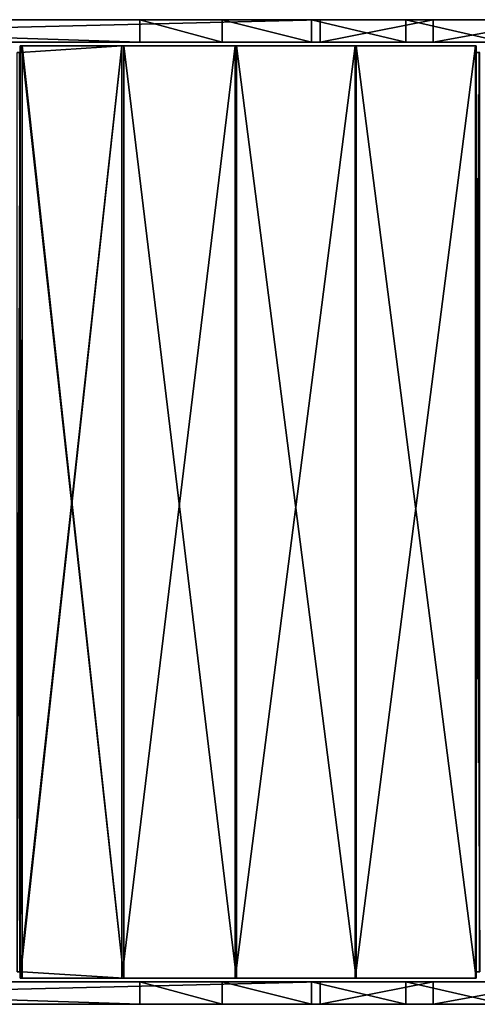
# Model space of a CAD drawing. Units: millimetres. Extents: x -1811 to 2451, y -476 to 443.
# Drawn here: x 1797 to 2042, y -275 to 253 of the extents above; entities that cross this region are included whole.
import ezdxf

# ---------------------------------------------------------------- set-up
doc = ezdxf.new("R2010")
doc.units = ezdxf.units.MM
doc.layers.get('0').update_dxf_attribs({"true_color": 0xffffff})

# ---------------------------------------------------------------- blocks, each defined once
blk = doc.blocks.new('Komponent#35')
for p, q in [((371.36, 501.99, 269.73), (371.36, 498.49, 269.73)), ((425.95, 501.99, 232.9), (371.36, 501.99, 269.73)), ((371.36, 501.99, 269.73), (372.59, 501.99, 271.31)), ((372.59, 498.49, 271.31), (372.59, 501.99, 271.31)), ((372.59, 501.99, 271.31), (426.96, 501.99, 234.63)), ((486.73, 501.99, 202.76), (425.95, 501.99, 232.9)), ((425.95, 501.99, 232.9), (425.95, 2, 232.9)), ((426.96, 501.99, 234.63), (487.5, 501.99, 204.61)), ((426.96, 2, 234.63), (426.96, 501.99, 234.63)), ((551.03, 501.99, 181.09), (486.73, 501.99, 202.76)), ((486.73, 501.99, 202.76), (486.73, 2, 202.76)), ((487.5, 501.99, 204.61), (551.54, 501.99, 183.02)), ((487.5, 2, 204.61), (487.5, 501.99, 204.61)), ((615.67, 501.99, 168.54), (551.03, 501.99, 181.09)), ((551.03, 501.99, 181.09), (551.03, 2, 181.09)), ((551.54, 2, 183.02), (551.54, 501.99, 183.02)), ((551.54, 501.99, 183.02), (615.92, 501.99, 170.52)), ((615.67, 498.49, 168.54), (615.67, 501.99, 168.54)), ((615.67, 501.99, 168.54), (615.92, 501.99, 170.52)), ((615.92, 501.99, 170.52), (615.92, 498.49, 170.52)), ((371.36, 498.49, 269.73), (369.78, 498.49, 270.96)), ((371.01, 498.49, 272.54), (372.59, 498.49, 271.31)), ((371.36, 498.49, 269.73), (372.59, 498.49, 271.31)), ((371.36, 498.49, 269.73), (371.36, 5.5, 269.73)), ((372.59, 498.49, 271.31), (372.59, 5.5, 271.31)), ((615.67, 498.49, 168.54), (615.92, 498.49, 170.52)), ((617.66, 498.49, 168.29), (615.67, 498.49, 168.54)), ((615.67, 5.5, 168.54), (615.67, 498.49, 168.54)), ((615.92, 498.49, 170.52), (617.91, 498.49, 170.27)), ((615.92, 5.5, 170.52), (615.92, 498.49, 170.52)), ((369.78, 5.5, 270.96), (371.36, 5.5, 269.73)), ((372.59, 5.5, 271.31), (371.01, 5.5, 272.54)), ((371.36, 5.5, 269.73), (372.59, 5.5, 271.31)), ((371.36, 5.5, 269.73), (371.36, 2, 269.73)), ((372.59, 2, 271.31), (372.59, 5.5, 271.31)), ((615.67, 5.5, 168.54), (615.92, 5.5, 170.52)), ((615.67, 5.5, 168.54), (617.66, 5.5, 168.29)), ((615.67, 2, 168.54), (615.67, 5.5, 168.54)), ((615.92, 5.5, 170.52), (615.92, 2, 170.52)), ((617.91, 5.5, 170.27), (615.92, 5.5, 170.52)), ((371.36, 2, 269.73), (425.95, 2, 232.9)), ((371.36, 2, 269.73), (372.59, 2, 271.31)), ((426.96, 2, 234.63), (372.59, 2, 271.31)), ((425.95, 2, 232.9), (486.73, 2, 202.76)), ((487.5, 2, 204.61), (426.96, 2, 234.63)), ((486.73, 2, 202.76), (551.03, 2, 181.09)), ((551.54, 2, 183.02), (487.5, 2, 204.61)), ((551.03, 2, 181.09), (615.67, 2, 168.54)), ((615.92, 2, 170.52), (551.54, 2, 183.02)), ((615.67, 2, 168.54), (615.92, 2, 170.52))]:
    blk.add_line(p, q)
at = {"color": 9, "true_color": 0xb7bbbe}
mesh = blk.add_polyface(dxfattribs=at)
corners = [(551.03, 501.99, 181.09), (615.92, 501.99, 170.52), (615.67, 501.99, 168.54), (551.54, 501.99, 183.02), (486.73, 501.99, 202.76), (487.5, 501.99, 204.61), (425.95, 501.99, 232.9), (426.96, 501.99, 234.63), (371.36, 501.99, 269.73), (372.59, 501.99, 271.31)]
mesh.append_faces([[corners[k] for k in face] for face in [(0, 1, 2), (7, 8, 9)]], dxfattribs={"vtx0": -1, "color": 9})
mesh.append_faces([[corners[k] for k in face] for face in [(1, 0, 3), (3, 4, 5), (5, 6, 7)]], dxfattribs={"vtx0": -1, "vtx1": -1, "color": 9})
mesh.append_faces([[corners[k] for k in face] for face in [(3, 0, 4), (5, 4, 6), (7, 6, 8)]], dxfattribs={"vtx0": -1, "vtx2": -1, "color": 9})
mesh = blk.add_polyface(dxfattribs=at)
corners = [(372.59, 501.99, 271.31), (371.36, 498.49, 269.73), (372.59, 498.49, 271.31), (371.36, 501.99, 269.73)]
mesh.append_faces([[corners[k] for k in face] for face in [(0, 1, 2), (1, 0, 3)]], dxfattribs={"vtx0": -1, "color": 9})
mesh = blk.add_polyface(dxfattribs=at)
corners = [(425.95, 501.99, 232.9), (371.36, 498.49, 269.73), (371.36, 501.99, 269.73), (371.36, 5.5, 269.73), (371.36, 2, 269.73), (425.95, 2, 232.9)]
mesh.append_faces([[corners[k] for k in face] for face in [(0, 1, 2), (4, 0, 5)]], dxfattribs={"vtx0": -1, "color": 9})
mesh.append_faces([[corners[k] for k in face] for face in [(1, 0, 3), (3, 0, 4)]], dxfattribs={"vtx0": -1, "vtx1": -1, "color": 9})
mesh = blk.add_polyface(dxfattribs=at)
corners = [(426.96, 2, 234.63), (372.59, 5.5, 271.31), (372.59, 2, 271.31), (372.59, 498.49, 271.31), (372.59, 501.99, 271.31), (426.96, 501.99, 234.63)]
mesh.append_faces([[corners[k] for k in face] for face in [(0, 1, 2), (4, 0, 5)]], dxfattribs={"vtx0": -1, "color": 9})
mesh.append_faces([[corners[k] for k in face] for face in [(1, 0, 3), (3, 0, 4)]], dxfattribs={"vtx0": -1, "vtx1": -1, "color": 9})
mesh = blk.add_polyface(dxfattribs=at)
corners = [(486.73, 501.99, 202.76), (425.95, 2, 232.9), (425.95, 501.99, 232.9), (486.73, 2, 202.76)]
mesh.append_faces([[corners[k] for k in face] for face in [(0, 1, 2), (1, 0, 3)]], dxfattribs={"vtx0": -1, "color": 9})
mesh = blk.add_polyface(dxfattribs=at)
corners = [(487.5, 2, 204.61), (426.96, 501.99, 234.63), (426.96, 2, 234.63), (487.5, 501.99, 204.61)]
mesh.append_faces([[corners[k] for k in face] for face in [(0, 1, 2), (1, 0, 3)]], dxfattribs={"vtx0": -1, "color": 9})
mesh = blk.add_polyface(dxfattribs=at)
corners = [(551.03, 501.99, 181.09), (486.73, 2, 202.76), (486.73, 501.99, 202.76), (551.03, 2, 181.09)]
mesh.append_faces([[corners[k] for k in face] for face in [(0, 1, 2), (1, 0, 3)]], dxfattribs={"vtx0": -1, "color": 9})
mesh = blk.add_polyface(dxfattribs=at)
corners = [(551.54, 2, 183.02), (487.5, 501.99, 204.61), (487.5, 2, 204.61), (551.54, 501.99, 183.02)]
mesh.append_faces([[corners[k] for k in face] for face in [(0, 1, 2), (1, 0, 3)]], dxfattribs={"vtx0": -1, "color": 9})
mesh = blk.add_polyface(dxfattribs=at)
corners = [(615.67, 501.99, 168.54), (551.03, 2, 181.09), (551.03, 501.99, 181.09), (615.67, 2, 168.54), (615.67, 498.49, 168.54), (615.67, 5.5, 168.54)]
mesh.append_faces([[corners[k] for k in face] for face in [(0, 1, 2), (3, 4, 5)]], dxfattribs={"vtx0": -1, "color": 9})
mesh.append_faces([[corners[k] for k in face] for face in [(1, 0, 3)]], dxfattribs={"vtx0": -1, "vtx1": -1, "color": 9})
mesh.append_faces([[corners[k] for k in face] for face in [(3, 0, 4)]], dxfattribs={"vtx0": -1, "vtx2": -1, "color": 9})
mesh = blk.add_polyface(dxfattribs=at)
corners = [(615.92, 2, 170.52), (551.54, 501.99, 183.02), (551.54, 2, 183.02), (615.92, 501.99, 170.52), (615.92, 5.5, 170.52), (615.92, 498.49, 170.52)]
mesh.append_faces([[corners[k] for k in face] for face in [(0, 1, 2), (3, 4, 5)]], dxfattribs={"vtx0": -1, "color": 9})
mesh.append_faces([[corners[k] for k in face] for face in [(1, 0, 3)]], dxfattribs={"vtx0": -1, "vtx1": -1, "color": 9})
mesh.append_faces([[corners[k] for k in face] for face in [(3, 0, 4)]], dxfattribs={"vtx0": -1, "vtx2": -1, "color": 9})
mesh = blk.add_polyface(dxfattribs=at)
corners = [(615.67, 498.49, 168.54), (615.92, 501.99, 170.52), (615.92, 498.49, 170.52), (615.67, 501.99, 168.54)]
mesh.append_faces([[corners[k] for k in face] for face in [(0, 1, 2), (1, 0, 3)]], dxfattribs={"vtx0": -1, "color": 9})
mesh = blk.add_polyface(dxfattribs=at)
corners = [(369.78, 498.49, 270.96), (372.59, 498.49, 271.31), (371.36, 498.49, 269.73), (371.01, 498.49, 272.54)]
mesh.append_faces([[corners[k] for k in face] for face in [(0, 1, 2), (1, 0, 3)]], dxfattribs={"vtx0": -1, "color": 9})
mesh = blk.add_polyface(dxfattribs=at)
corners = [(371.36, 498.49, 269.73), (369.78, 5.5, 270.96), (369.78, 498.49, 270.96), (371.36, 5.5, 269.73)]
mesh.append_faces([[corners[k] for k in face] for face in [(0, 1, 2), (1, 0, 3)]], dxfattribs={"vtx0": -1, "color": 9})
mesh = blk.add_polyface(dxfattribs=at)
corners = [(372.59, 5.5, 271.31), (371.01, 498.49, 272.54), (371.01, 5.5, 272.54), (372.59, 498.49, 271.31)]
mesh.append_faces([[corners[k] for k in face] for face in [(0, 1, 2), (1, 0, 3)]], dxfattribs={"vtx0": -1, "color": 9})
mesh = blk.add_polyface(dxfattribs=at)
corners = [(617.66, 498.49, 168.29), (615.67, 5.5, 168.54), (615.67, 498.49, 168.54), (617.66, 5.5, 168.29)]
mesh.append_faces([[corners[k] for k in face] for face in [(0, 1, 2), (1, 0, 3)]], dxfattribs={"vtx0": -1, "color": 9})
mesh = blk.add_polyface(dxfattribs=at)
corners = [(615.67, 498.49, 168.54), (617.91, 498.49, 170.27), (617.66, 498.49, 168.29), (615.92, 498.49, 170.52)]
mesh.append_faces([[corners[k] for k in face] for face in [(0, 1, 2), (1, 0, 3)]], dxfattribs={"vtx0": -1, "color": 9})
mesh = blk.add_polyface(dxfattribs=at)
corners = [(617.91, 5.5, 170.27), (615.92, 498.49, 170.52), (615.92, 5.5, 170.52), (617.91, 498.49, 170.27)]
mesh.append_faces([[corners[k] for k in face] for face in [(0, 1, 2), (1, 0, 3)]], dxfattribs={"vtx0": -1, "color": 9})
mesh = blk.add_polyface(dxfattribs=at)
corners = [(372.59, 5.5, 271.31), (369.78, 5.5, 270.96), (371.36, 5.5, 269.73), (371.01, 5.5, 272.54)]
mesh.append_faces([[corners[k] for k in face] for face in [(0, 1, 2), (1, 0, 3)]], dxfattribs={"vtx0": -1, "color": 9})
mesh = blk.add_polyface(dxfattribs=at)
corners = [(372.59, 5.5, 271.31), (371.36, 2, 269.73), (372.59, 2, 271.31), (371.36, 5.5, 269.73)]
mesh.append_faces([[corners[k] for k in face] for face in [(0, 1, 2), (1, 0, 3)]], dxfattribs={"vtx0": -1, "color": 9})
mesh = blk.add_polyface(dxfattribs=at)
corners = [(617.91, 5.5, 170.27), (615.67, 5.5, 168.54), (617.66, 5.5, 168.29), (615.92, 5.5, 170.52)]
mesh.append_faces([[corners[k] for k in face] for face in [(0, 1, 2), (1, 0, 3)]], dxfattribs={"vtx0": -1, "color": 9})
mesh = blk.add_polyface(dxfattribs=at)
corners = [(615.67, 2, 168.54), (615.92, 5.5, 170.52), (615.92, 2, 170.52), (615.67, 5.5, 168.54)]
mesh.append_faces([[corners[k] for k in face] for face in [(0, 1, 2), (1, 0, 3)]], dxfattribs={"vtx0": -1, "color": 9})
mesh = blk.add_polyface(dxfattribs=at)
corners = [(615.92, 2, 170.52), (551.03, 2, 181.09), (615.67, 2, 168.54), (551.54, 2, 183.02), (486.73, 2, 202.76), (487.5, 2, 204.61), (425.95, 2, 232.9), (426.96, 2, 234.63), (371.36, 2, 269.73), (372.59, 2, 271.31)]
mesh.append_faces([[corners[k] for k in face] for face in [(0, 1, 2), (8, 7, 9)]], dxfattribs={"vtx0": -1, "color": 9})
mesh.append_faces([[corners[k] for k in face] for face in [(1, 3, 4), (4, 5, 6), (6, 7, 8)]], dxfattribs={"vtx0": -1, "vtx1": -1, "color": 9})
mesh.append_faces([[corners[k] for k in face] for face in [(1, 0, 3), (4, 3, 5), (6, 5, 7)]], dxfattribs={"vtx0": -1, "vtx2": -1, "color": 9})
blk = doc.blocks.new('Komponent#34')
at = {"color": 7, "true_color": 0xffffff}
for p, q in [((582.28, 12, 93.39), (88.43, 12, 479.23)), ((118.66, 12, 673.79), (485.66, 12, 387.07)), ((485.66, 12, 387.07), (529.85, 12, 357.12)), ((485.66, 12, 387.07), (485.66, 0, 387.07)), ((529.85, 12, 357.12), (577.68, 12, 333.4)), ((529.85, 12, 357.12), (529.85, 0, 357.12)), ((577.68, 12, 333.4), (628.27, 12, 316.35)), ((577.68, 12, 333.4), (577.68, 0, 333.4)), ((642.92, 12, 52.78), (582.28, 12, 93.39)), ((582.28, 12, 93.39), (582.28, 0, 93.39)), ((628.27, 12, 316.35), (680.7, 12, 306.28)), ((628.27, 12, 316.35), (628.27, 0, 316.35)), ((708.81, 12, 21.43), (642.92, 12, 52.78)), ((642.92, 12, 52.78), (642.92, 0, 52.78)), ((582.28, 0, 93.39), (88.43, 0, 479.23)), ((118.66, 0, 673.79), (485.66, 0, 387.07)), ((485.66, 0, 387.07), (529.85, 0, 357.12)), ((529.85, 0, 357.12), (577.68, 0, 333.4)), ((577.68, 0, 333.4), (628.27, 0, 316.35)), ((642.92, 0, 52.78), (582.28, 0, 93.39)), ((628.27, 0, 316.35), (680.7, 0, 306.28)), ((708.81, 0, 21.43), (642.92, 0, 52.78))]:
    blk.add_line(p, q, dxfattribs=at)
at = {"color": 40, "true_color": 0xffa500}
mesh = blk.add_polyface(dxfattribs=at)
corners = [(0.5, 12, 590.13), (50, 12, 589.99), (1, 12, 589.99), (708.81, 12, 21.43), (1012.1, 12, 0), (778.58, 12, 0), (1033.64, 12, 16.12), (1050.11, 12, 37.4), (642.92, 12, 52.78), (1062.58, 12, 59), (582.28, 12, 93.39), (1072.57, 12, 83.11), (1075.98, 12, 109), (88.43, 12, 479.23), (1075.98, 12, 169.27), (628.27, 12, 316.35), (1071.81, 12, 197.84), (1059.65, 12, 224.03), (680.7, 12, 306.28), (1040.52, 12, 245.65), (1016.01, 12, 260.91), (988.16, 12, 268.53), (577.68, 12, 333.4), (529.85, 12, 357.12), (485.66, 12, 387.07), (118.66, 12, 673.79), (67.75, 12, 501.15), (54.54, 12, 528.24), (50, 12, 558.03), (50, 12, 568.58), (52.17, 12, 572.08), (50.33, 12, 569.95), (52.5, 12, 573.45), (52.5, 12, 573.53), (52.17, 12, 574.9), (50.33, 12, 577.04), (50, 12, 578.41), (0.13, 12, 590.49), (0, 12, 590.99), (0, 12, 644.99), (3.81, 12, 664.13), (14.64, 12, 680.35), (89.66, 12, 689.54), (30.86, 12, 691.19), (57.1, 12, 694.99), (50, 12, 694.99)]
mesh.append_faces([[corners[k] for k in face] for face in [(0, 1, 2), (3, 4, 5), (20, 18, 21), (30, 29, 31), (44, 43, 45)]], dxfattribs={"vtx0": -1, "color": 40})
mesh.append_faces([[corners[k] for k in face] for face in [(4, 3, 6), (6, 3, 7), (7, 8, 9), (9, 10, 11), (11, 10, 12), (12, 13, 14), (14, 15, 16), (16, 15, 17), (17, 18, 19), (19, 18, 20), (15, 13, 22), (22, 13, 23), (23, 13, 24), (24, 13, 25), (25, 41, 42), (42, 43, 44)]], dxfattribs={"vtx0": -1, "vtx1": -1, "color": 40})
mesh.append_faces([[corners[k] for k in face] for face in [(14, 13, 15), (25, 29, 30), (25, 1, 0)]], dxfattribs={"vtx0": -1, "vtx1": -1, "vtx2": -1, "color": 40})
mesh.append_faces([[corners[k] for k in face] for face in [(7, 3, 8), (9, 8, 10), (12, 10, 13), (17, 15, 18), (25, 13, 26), (25, 26, 27), (25, 27, 28), (25, 28, 29), (25, 30, 32), (25, 32, 33), (25, 33, 34), (25, 34, 35), (25, 35, 36), (25, 36, 1), (25, 0, 37), (25, 37, 38), (25, 38, 39), (25, 39, 40), (25, 40, 41), (42, 41, 43)]], dxfattribs={"vtx0": -1, "vtx2": -1, "color": 40})
at = {"color": 7, "true_color": 0xffffff}
mesh = blk.add_polyface(dxfattribs=at)
corners = [(582.28, 12, 93.39), (88.43, 0, 479.23), (88.43, 12, 479.23), (582.28, 0, 93.39)]
mesh.append_faces([[corners[k] for k in face] for face in [(0, 1, 2), (1, 0, 3)]], dxfattribs={"vtx0": -1, "color": 7})
mesh = blk.add_polyface(dxfattribs=at)
corners = [(485.66, 0, 387.07), (118.66, 12, 673.79), (118.66, 0, 673.79), (485.66, 12, 387.07)]
mesh.append_faces([[corners[k] for k in face] for face in [(0, 1, 2), (1, 0, 3)]], dxfattribs={"vtx0": -1, "color": 7})
mesh = blk.add_polyface(dxfattribs=at)
corners = [(529.85, 0, 357.12), (485.66, 12, 387.07), (485.66, 0, 387.07), (529.85, 12, 357.12)]
mesh.append_faces([[corners[k] for k in face] for face in [(0, 1, 2), (1, 0, 3)]], dxfattribs={"vtx0": -1, "color": 7})
mesh = blk.add_polyface(dxfattribs=at)
corners = [(577.68, 0, 333.4), (529.85, 12, 357.12), (529.85, 0, 357.12), (577.68, 12, 333.4)]
mesh.append_faces([[corners[k] for k in face] for face in [(0, 1, 2), (1, 0, 3)]], dxfattribs={"vtx0": -1, "color": 7})
mesh = blk.add_polyface(dxfattribs=at)
corners = [(628.27, 0, 316.35), (577.68, 12, 333.4), (577.68, 0, 333.4), (628.27, 12, 316.35)]
mesh.append_faces([[corners[k] for k in face] for face in [(0, 1, 2), (1, 0, 3)]], dxfattribs={"vtx0": -1, "color": 7})
mesh = blk.add_polyface(dxfattribs=at)
corners = [(642.92, 12, 52.78), (582.28, 0, 93.39), (582.28, 12, 93.39), (642.92, 0, 52.78)]
mesh.append_faces([[corners[k] for k in face] for face in [(0, 1, 2), (1, 0, 3)]], dxfattribs={"vtx0": -1, "color": 7})
mesh = blk.add_polyface(dxfattribs=at)
corners = [(680.7, 0, 306.28), (628.27, 12, 316.35), (628.27, 0, 316.35), (680.7, 12, 306.28)]
mesh.append_faces([[corners[k] for k in face] for face in [(0, 1, 2), (1, 0, 3)]], dxfattribs={"vtx0": -1, "color": 7})
mesh = blk.add_polyface(dxfattribs=at)
corners = [(708.81, 12, 21.43), (642.92, 0, 52.78), (642.92, 12, 52.78), (708.81, 0, 21.43)]
mesh.append_faces([[corners[k] for k in face] for face in [(0, 1, 2), (1, 0, 3)]], dxfattribs={"vtx0": -1, "color": 7})
at = {"color": 40, "true_color": 0xffa500}
mesh = blk.add_polyface(dxfattribs=at)
corners = [(1033.64, 0, 16.12), (778.58, 0), (1012.1, 0), (708.81, 0, 21.43), (1050.11, 0, 37.4), (642.92, 0, 52.78), (1062.58, 0, 59), (582.28, 0, 93.39), (1072.57, 0, 83.11), (1075.98, 0, 109), (88.43, 0, 479.23), (1075.98, 0, 169.27), (628.27, 0, 316.35), (1071.81, 0, 197.84), (1059.65, 0, 224.03), (680.7, 0, 306.28), (1040.52, 0, 245.65), (1016.01, 0, 260.91), (988.16, 0, 268.53), (577.68, 0, 333.4), (529.85, 0, 357.12), (485.66, 0, 387.07), (118.66, 0, 673.79), (67.75, 0, 501.15), (54.54, 0, 528.24), (50, 0, 558.03), (50, 0, 568.58), (52.17, 0, 572.08), (50.33, 0, 569.95), (52.5, 0, 573.45), (52.5, 0, 573.53), (52.17, 0, 574.9), (50.33, 0, 577.04), (50, 0, 578.41), (50, 0, 589.99), (1, 0, 589.99), (0.5, 0, 590.13), (0.13, 0, 590.49), (0, 0, 590.99), (0, 0, 644.99), (3.81, 0, 664.13), (14.64, 0, 680.35), (89.66, 0, 689.54), (30.86, 0, 691.19), (57.1, 0, 694.99), (50, 0, 694.99)]
mesh.append_faces([[corners[k] for k in face] for face in [(0, 1, 2), (15, 17, 18), (26, 27, 28), (43, 44, 45)]], dxfattribs={"vtx0": -1, "color": 40})
mesh.append_faces([[corners[k] for k in face] for face in [(1, 0, 3), (3, 4, 5), (5, 6, 7), (7, 9, 10), (12, 14, 15), (10, 22, 23), (23, 22, 24), (24, 22, 25), (25, 22, 26), (27, 22, 29), (29, 22, 30), (30, 22, 31), (31, 22, 32), (32, 22, 33), (33, 22, 34), (34, 22, 35), (35, 22, 36), (36, 22, 37), (37, 22, 38), (38, 22, 39), (39, 22, 40), (40, 22, 41), (41, 42, 43)]], dxfattribs={"vtx0": -1, "vtx1": -1, "color": 40})
mesh.append_faces([[corners[k] for k in face] for face in [(10, 11, 12), (26, 22, 27)]], dxfattribs={"vtx0": -1, "vtx1": -1, "vtx2": -1, "color": 40})
mesh.append_faces([[corners[k] for k in face] for face in [(3, 0, 4), (5, 4, 6), (7, 6, 8), (7, 8, 9), (10, 9, 11), (12, 11, 13), (12, 13, 14), (15, 14, 16), (15, 16, 17), (10, 12, 19), (10, 19, 20), (10, 20, 21), (10, 21, 22), (41, 22, 42), (43, 42, 44)]], dxfattribs={"vtx0": -1, "vtx2": -1, "color": 40})

msp = doc.modelspace()

# ---------------------------------------------------------------- block references
at = {"color": 250, "true_color": 0x232323}
for name, p in [('Komponent#34', (1375.5, 241.27, 0)), ('Komponent#35', (1425.5, -262.73, 31.79)), ('Komponent#34', (1375.5, -274.73, 0))]:
    msp.add_blockref(name, p, dxfattribs=at)

doc.saveas('drawing.dxf')
